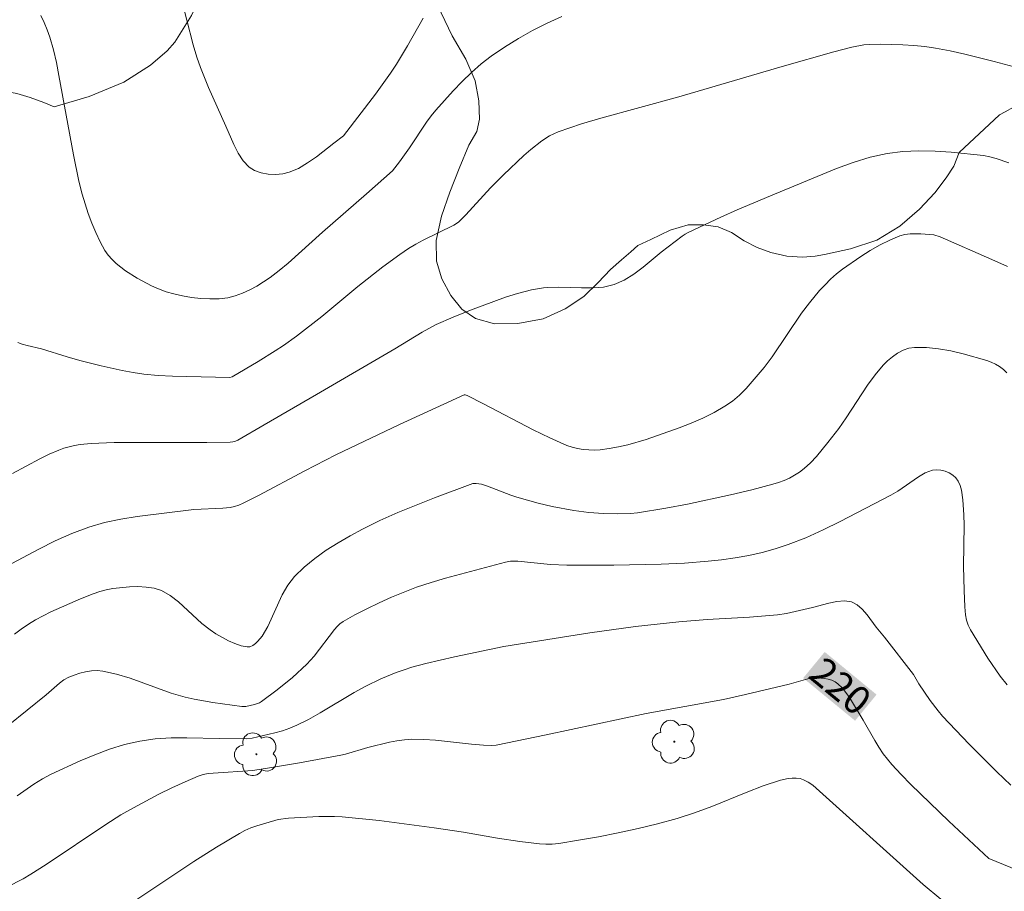
# Model space of a CAD drawing. Units: metres. Extents: x 284560 to 285076, y 1669356 to 1669921.
# Drawn here: x 284637 to 284690, y 1669812 to 1669859 of the extents above; entities that cross this region are included whole.
import ezdxf
from ezdxf.enums import TextEntityAlignment as Align

# ---------------------------------------------------------------- set-up
doc = ezdxf.new("R2010")
doc.units = ezdxf.units.M
doc.header["$MEASUREMENT"] = 0
for name, color, linetype, lineweight, true_color in [('Arvores_Isoladas', 7, 'Continuous', 18, 0x00ff33), ('Curvas_Intermediarias', 7, 'Continuous', 9, 0x783c14), ('Curvas_Mestras', 7, 'Continuous', 20, 0x783c14), ('Topon_Curvas_Mestras', 7, 'Continuous', 9, 0x783c14), ('Vegetacao', 7, 'Orla8', 9, 0x00ff33)]:
    doc.layers.add(name, color=color, linetype=linetype, lineweight=lineweight, true_color=true_color)
doc.layers.add('Topon_Curvas_Mestras_Masc', color=255, linetype='Continuous', lineweight=9)
doc.styles.add('Arial', font='arial.ttf', dxfattribs={"height": 1.5})
doc.styles.get("Standard").update_dxf_attribs({"font": 'arial.ttf'})
doc.linetypes.add('Orla8', pattern='A,6,-0.5,["V",Standard,S=1,R=0,X=-0.5,Y=-1],-0.5,6,-0.5,["V",Standard,S=1,R=0,X=-0.5,Y=-1],-0.5', length=14)

# ---------------------------------------------------------------- blocks, each defined once
blk = doc.blocks.new('Arvore')
at = {"layer": 'Arvores_Isoladas'}
blk.add_lwpolyline([(-0.718, 0.493, 0.872324), (-0.722, -0.551, 0.862983), (0.284, -0.827, 0.900105), (0.89, 0.029, 0.863155), (0.262, 0.861, 0.882486)], format="xyb", close=True, dxfattribs=at)
blk.add_circle((0, 0), 0.0286, dxfattribs=at)

msp = doc.modelspace()

# ---------------------------------------------------------------- linework, layer by layer
at = {"layer": 'Curvas_Intermediarias', "flags": 128}
for points, elevation in [([(284645.725, 1669860.256), (284646.401, 1669857.598), (284646.602, 1669856.945), (284646.795, 1669856.399), (284647.226, 1669855.322), (284648.156, 1669853.262), (284648.575, 1669852.276), (284648.811, 1669851.814), (284649.082, 1669851.404), (284649.403, 1669851.071), (284649.689, 1669850.895), (284650.035, 1669850.773), (284650.417, 1669850.704), (284650.81, 1669850.686), (284651.192, 1669850.718), (284651.538, 1669850.799), (284652.036, 1669851.01), (284652.517, 1669851.296), (284652.986, 1669851.632), (284653.911, 1669852.357), (284654.43, 1669852.743), (284656.145, 1669854.978), (284656.942, 1669856.093), (284657.254, 1669856.569), (284657.847, 1669857.544), (284658.692, 1669859.032)], 228), ([(284666.088, 1669859.115), (284665.3, 1669858.754), (284664.525, 1669858.36), (284663.767, 1669857.936), (284663.03, 1669857.483), (284662.319, 1669857.002), (284661.778, 1669856.587), (284661.262, 1669856.134), (284660.768, 1669855.651), (284660.291, 1669855.149), (284659.368, 1669854.123), (284659.108, 1669853.809), (284658.867, 1669853.478), (284657.959, 1669852.108), (284657.422, 1669851.363), (284657.042, 1669850.885), (284655.655, 1669849.647), (284653.314, 1669847.601), (284651.478, 1669845.942), (284651.003, 1669845.551), (284650.511, 1669845.186), (284649.803, 1669844.727), (284649.429, 1669844.52), (284649.047, 1669844.34), (284648.657, 1669844.198), (284648.262, 1669844.104), (284647.792, 1669844.049), (284647.307, 1669844.038), (284646.816, 1669844.064), (284646.324, 1669844.122), (284645.839, 1669844.206), (284645.368, 1669844.31), (284644.965, 1669844.426), (284644.567, 1669844.572), (284644.176, 1669844.744), (284643.421, 1669845.146), (284642.803, 1669845.536), (284642.304, 1669845.923), (284642.077, 1669846.141), (284641.874, 1669846.374), (284641.7, 1669846.625), (284641.441, 1669847.09), (284641.209, 1669847.577), (284640.999, 1669848.08), (284640.811, 1669848.594), (284640.486, 1669849.632), (284640.305, 1669850.328), (284640.016, 1669851.739), (284639.243, 1669855.963), (284639.107, 1669856.657), (284638.948, 1669857.343), (284638.753, 1669858.016), (284638.617, 1669858.404), (284638.459, 1669858.79), (284638.278, 1669859.167)], 227), ([(284691.026, 1669856.207), (284689.157, 1669856.719), (284687.601, 1669857.112), (284686.819, 1669857.281), (284686.034, 1669857.424), (284685.456, 1669857.507), (284684.873, 1669857.568), (284684.288, 1669857.609), (284683.116, 1669857.636), (284682.534, 1669857.623), (284682.209, 1669857.598), (284681.563, 1669857.482), (284680.606, 1669857.229), (284677.843, 1669856.445), (284672.329, 1669854.826), (284668.17, 1669853.68), (284667.137, 1669853.378), (284665.882, 1669852.967), (284665.434, 1669852.748), (284665.014, 1669852.48), (284664.432, 1669852.02), (284664.059, 1669851.695), (284662.976, 1669850.669), (284662.282, 1669849.97), (284660.96, 1669848.526), (284660.578, 1669848.133), (284660.321, 1669847.975), (284658.693, 1669847.17), (284658.294, 1669846.956), (284657.906, 1669846.724), (284657.439, 1669846.413), (284656.531, 1669845.748), (284655.201, 1669844.705), (284653.276, 1669843.103), (284651.929, 1669842.052), (284651.234, 1669841.557), (284650.789, 1669841.264), (284649.885, 1669840.702), (284648.49, 1669839.873), (284648.369, 1669839.845), (284645.298, 1669839.916), (284644.533, 1669839.959), (284643.771, 1669840.029), (284643.198, 1669840.108), (284642.628, 1669840.212), (284641.494, 1669840.468), (284640.367, 1669840.749), (284639.677, 1669840.941), (284638.31, 1669841.378), (284637.54, 1669841.561), (284637.287, 1669841.628), (284637.048, 1669841.716)], 226), ([(284635.58, 1669829.31), (284638.175, 1669830.686), (284639.049, 1669831.123), (284639.937, 1669831.518), (284640.843, 1669831.856), (284641.683, 1669832.096), (284642.542, 1669832.28), (284643.415, 1669832.423), (284646.438, 1669832.805), (284647.997, 1669832.872), (284648.383, 1669832.907), (284648.62, 1669832.954), (284648.851, 1669833.03), (284649.073, 1669833.129), (284649.902, 1669833.55), (284652.368, 1669834.861), (284654.025, 1669835.711), (284657.424, 1669837.334), (284660.872, 1669838.913), (284660.935, 1669838.915), (284661.028, 1669838.886), (284661.914, 1669838.439), (284664.557, 1669837.048), (284665.447, 1669836.615), (284666.349, 1669836.22), (284666.63, 1669836.121), (284666.923, 1669836.048), (284667.223, 1669836), (284667.526, 1669835.975), (284667.828, 1669835.973), (284668.125, 1669835.992), (284668.621, 1669836.056), (284669.118, 1669836.146), (284669.614, 1669836.258), (284670.594, 1669836.537), (284672.355, 1669837.152), (284672.991, 1669837.4), (284673.615, 1669837.671), (284674.218, 1669837.97), (284674.795, 1669838.306), (284675.191, 1669838.587), (284675.564, 1669838.907), (284675.917, 1669839.255), (284676.253, 1669839.624), (284676.89, 1669840.386), (284677.316, 1669840.942), (284678.885, 1669843.277), (284679.305, 1669843.837), (284679.847, 1669844.483), (284680.134, 1669844.794), (284680.433, 1669845.091), (284680.746, 1669845.372), (284681.073, 1669845.631), (284682.045, 1669846.309), (284682.552, 1669846.626), (284683.071, 1669846.919), (284683.597, 1669847.182), (284684.131, 1669847.409), (284684.397, 1669847.486), (284684.676, 1669847.522), (284685.256, 1669847.517), (284685.945, 1669847.456), (284686.281, 1669847.346), (284689.04, 1669846.15), (284689.88, 1669845.769)], 224), ([(284689.835, 1669840.094), (284689.656, 1669840.267), (284689.454, 1669840.423), (284689.236, 1669840.558), (284689.007, 1669840.669), (284688.776, 1669840.754), (284687.503, 1669841.113), (284686.848, 1669841.264), (284686.191, 1669841.379), (284685.543, 1669841.446), (284684.912, 1669841.453), (284684.608, 1669841.405), (284684.306, 1669841.298), (284684.011, 1669841.142), (284683.732, 1669840.951), (284683.474, 1669840.736), (284683.244, 1669840.509), (284682.806, 1669839.993), (284682.404, 1669839.437), (284681.27, 1669837.688), (284680.868, 1669837.126), (284680.289, 1669836.37), (284679.681, 1669835.636), (284679.356, 1669835.295), (284679.013, 1669834.979), (284678.771, 1669834.791), (284678.51, 1669834.623), (284678.234, 1669834.473), (284677.947, 1669834.343), (284677.653, 1669834.233), (284677.356, 1669834.142), (284676.225, 1669833.848), (284675.085, 1669833.576), (284672.786, 1669833.089), (284671.632, 1669832.87), (284670.121, 1669832.614), (284669.76, 1669832.581), (284669.034, 1669832.561), (284668.308, 1669832.582), (284667.521, 1669832.642), (284666.735, 1669832.743), (284665.573, 1669832.954), (284664.815, 1669833.135), (284663.691, 1669833.456), (284663.371, 1669833.563), (284662.112, 1669834.048), (284661.793, 1669834.149), (284661.517, 1669834.193), (284661.333, 1669834.177), (284659.286, 1669833.414), (284658.306, 1669833.033), (284657.335, 1669832.633), (284656.379, 1669832.206), (284655.444, 1669831.744), (284654.793, 1669831.394), (284654.146, 1669831.021), (284653.513, 1669830.62), (284652.907, 1669830.189), (284652.339, 1669829.724), (284651.82, 1669829.222), (284651.457, 1669828.757), (284651.159, 1669828.235), (284650.386, 1669826.558), (284650.084, 1669826.039), (284649.864, 1669825.762), (284649.731, 1669825.636), (284649.589, 1669825.534), (284649.442, 1669825.47), (284649.297, 1669825.458), (284648.971, 1669825.524), (284648.634, 1669825.639), (284648.293, 1669825.792), (284647.626, 1669826.167), (284647.313, 1669826.367), (284646.868, 1669826.704), (284645.618, 1669827.872), (284645.184, 1669828.208), (284644.718, 1669828.465), (284644.322, 1669828.592), (284643.898, 1669828.659), (284643.456, 1669828.679), (284643.006, 1669828.664), (284642.128, 1669828.573), (284641.774, 1669828.51), (284641.425, 1669828.416), (284641.078, 1669828.298), (284640.395, 1669828.022), (284638.808, 1669827.33), (284638.001, 1669826.912), (284637.615, 1669826.676), (284637.236, 1669826.416), (284636.869, 1669826.136)], 223), ([(284689.852, 1669823.437), (284689.489, 1669823.897), (284688.816, 1669824.864), (284687.892, 1669826.37), (284687.769, 1669826.621), (284687.683, 1669826.891), (284687.635, 1669827.167), (284687.598, 1669827.598), (284687.557, 1669828.467), (284687.533, 1669829.774), (284687.559, 1669831.967), (284687.55, 1669832.512), (284687.493, 1669833.31), (284687.412, 1669833.837), (284687.343, 1669834.086), (284687.248, 1669834.309), (284687.12, 1669834.495), (284686.964, 1669834.631), (284686.767, 1669834.749), (284686.542, 1669834.841), (284686.307, 1669834.9), (284686.076, 1669834.92), (284685.865, 1669834.893), (284685.487, 1669834.75), (284685.118, 1669834.544), (284684.021, 1669833.784), (284683.644, 1669833.562), (284680.942, 1669832.153), (284680.03, 1669831.707), (284679.107, 1669831.294), (284678.17, 1669830.926), (284677.48, 1669830.698), (284676.776, 1669830.506), (284676.061, 1669830.346), (284675.339, 1669830.216), (284674.613, 1669830.113), (284673.888, 1669830.035), (284672.639, 1669829.938), (284671.384, 1669829.877), (284668.867, 1669829.827), (284666.352, 1669829.824), (284665.479, 1669829.866), (284663.735, 1669830.039), (284663.348, 1669830.043), (284663.085, 1669829.991), (284659.883, 1669829.139), (284659.105, 1669828.905), (284658.337, 1669828.643), (284656.993, 1669828.111), (284656.33, 1669827.816), (284655.677, 1669827.503), (284655.037, 1669827.172), (284654.413, 1669826.824), (284654.242, 1669826.703), (284654.09, 1669826.556), (284653.951, 1669826.391), (284652.859, 1669824.961), (284652.478, 1669824.538), (284651.704, 1669823.835), (284650.896, 1669823.166), (284650.061, 1669822.546), (284649.943, 1669822.476), (284649.681, 1669822.381), (284649.218, 1669822.277), (284649.004, 1669822.274), (284647.457, 1669822.493), (284646.466, 1669822.668), (284645.978, 1669822.781), (284645.241, 1669823), (284643.054, 1669823.786), (284642.325, 1669824.011), (284641.59, 1669824.175), (284641.289, 1669824.203), (284640.978, 1669824.188), (284640.666, 1669824.139), (284640.358, 1669824.061), (284640.059, 1669823.96), (284639.777, 1669823.844), (284639.514, 1669823.7), (284639.267, 1669823.523), (284638.563, 1669822.903), (284636.526, 1669821.261)], 222), ([(284637.018, 1669817.52), (284637.907, 1669818.135), (284638.362, 1669818.423), (284638.835, 1669818.673), (284640.371, 1669819.373), (284641.154, 1669819.701), (284641.946, 1669819.997), (284642.746, 1669820.247), (284643.555, 1669820.438), (284644.384, 1669820.555), (284645.226, 1669820.603), (284646.077, 1669820.605), (284647.788, 1669820.565), (284649.255, 1669820.562), (284649.558, 1669820.595), (284650.771, 1669820.872), (284651.17, 1669820.986), (284651.562, 1669821.119), (284651.942, 1669821.276), (284652.57, 1669821.59), (284653.184, 1669821.938), (284655.003, 1669823.037), (284655.624, 1669823.373), (284656.424, 1669823.756), (284657.245, 1669824.098), (284657.662, 1669824.247), (284658.084, 1669824.38), (284658.836, 1669824.584), (284660.359, 1669824.933), (284662.988, 1669825.487), (284667.587, 1669826.222), (284670.025, 1669826.546), (284672.324, 1669826.794), (284673.842, 1669826.925), (284676.098, 1669827.056), (284677.598, 1669827.173), (284678.083, 1669827.252), (284679.468, 1669827.564), (284680.336, 1669827.806), (284680.76, 1669827.895), (284681.165, 1669827.926), (284681.539, 1669827.869), (284681.844, 1669827.717), (284682.12, 1669827.478), (284682.377, 1669827.18), (284682.865, 1669826.52), (284683.31, 1669825.976), (284684.851, 1669823.981), (284685.136, 1669823.493), (284685.741, 1669822.61), (284686.168, 1669822.041), (284686.402, 1669821.774), (284687.83, 1669820.267), (284689.3, 1669818.796), (284690.054, 1669818.084)], 221), ([(284642.876, 1669811.629), (284646.452, 1669814.001), (284647.656, 1669814.768), (284648.874, 1669815.507), (284649.171, 1669815.664), (284649.481, 1669815.798), (284649.8, 1669815.914), (284650.951, 1669816.245), (284651.49, 1669816.32), (284653.111, 1669816.406), (284653.95, 1669816.409), (284654.368, 1669816.386), (284656.329, 1669816.191), (284659.264, 1669815.806), (284660.844, 1669815.577), (284662.647, 1669815.251), (284663.852, 1669815.066), (284664.888, 1669814.949), (284665.234, 1669814.933), (284665.578, 1669814.938), (284665.92, 1669814.971), (284666.979, 1669815.137), (284668.039, 1669815.323), (284669.098, 1669815.531), (284670.152, 1669815.762), (284671.199, 1669816.018), (284672.236, 1669816.3), (284673.17, 1669816.599), (284674.091, 1669816.946), (284675.918, 1669817.69), (284676.834, 1669818.044), (284677.759, 1669818.356), (284678.173, 1669818.446), (284678.388, 1669818.464), (284678.601, 1669818.459), (284678.805, 1669818.429), (284678.994, 1669818.37), (284679.242, 1669818.24), (284679.479, 1669818.074), (284685.367, 1669812.787), (284686.318, 1669811.987)], 219)]:
    msp.add_lwpolyline(points, dxfattribs=dict(at, elevation=elevation))
at = {"layer": 'Curvas_Mestras', "flags": 128}
for points, elevation in [([(284636.76, 1669834.716), (284638.228, 1669835.51), (284638.725, 1669835.755), (284639.23, 1669835.974), (284639.507, 1669836.073), (284640.083, 1669836.221), (284640.377, 1669836.271), (284640.968, 1669836.326), (284642.2, 1669836.366), (284643.435, 1669836.38), (284647.143, 1669836.374), (284648.376, 1669836.39), (284648.52, 1669836.407), (284648.661, 1669836.446), (284648.793, 1669836.508), (284650.194, 1669837.309), (284652.989, 1669838.933), (284657.174, 1669841.382), (284658.632, 1669842.266), (284659.38, 1669842.669), (284660.287, 1669843.073), (284661.213, 1669843.439), (284663.084, 1669844.129), (284663.719, 1669844.332), (284664.462, 1669844.525), (284665.11, 1669844.631), (284665.327, 1669844.652), (284665.924, 1669844.67), (284667.139, 1669844.627), (284667.738, 1669844.624), (284668.319, 1669844.675), (284668.873, 1669844.808), (284669.413, 1669845.048), (284669.927, 1669845.368), (284670.422, 1669845.74), (284671.395, 1669846.539), (284672.505, 1669847.392), (284672.665, 1669847.5), (284672.835, 1669847.594), (284674.574, 1669848.401), (284675.452, 1669848.79), (284677.222, 1669849.539), (284680.749, 1669850.997), (284681.638, 1669851.329), (284682.535, 1669851.607), (284683.443, 1669851.809), (284684.285, 1669851.912), (284685.141, 1669851.946), (284686.007, 1669851.926), (284686.875, 1669851.867), (284688.591, 1669851.69), (284688.934, 1669851.633), (284689.272, 1669851.542), (284689.936, 1669851.296)], 225), ([(284636.461, 1669812.639), (284637.328, 1669813.09), (284637.75, 1669813.334), (284638.562, 1669813.84), (284641.741, 1669815.988), (284642.556, 1669816.489), (284643.224, 1669816.873), (284644.585, 1669817.605), (284645.278, 1669817.946), (284645.977, 1669818.266), (284646.681, 1669818.562), (284646.94, 1669818.645), (284647.208, 1669818.698), (284647.483, 1669818.731), (284649.592, 1669818.873), (284650.59, 1669819.018), (284652.077, 1669819.265), (284654.298, 1669819.685), (284654.539, 1669819.742), (284655.725, 1669820.095), (284656.896, 1669820.374), (284657.288, 1669820.452), (284657.682, 1669820.508), (284658.076, 1669820.534), (284658.712, 1669820.526), (284659.351, 1669820.484), (284661.269, 1669820.276), (284661.909, 1669820.221), (284662.356, 1669820.202), (284662.577, 1669820.225), (284665.246, 1669820.773), (284670.579, 1669821.906), (284674.707, 1669822.662), (284675.883, 1669822.922), (284678.227, 1669823.48), (284679.222, 1669823.751), (284679.47, 1669823.795), (284679.717, 1669823.812), (284680.109, 1669823.782), (284680.307, 1669823.741), (284680.498, 1669823.68), (284680.673, 1669823.597), (284680.826, 1669823.491), (284681.048, 1669823.274), (284681.25, 1669823.027), (284681.437, 1669822.758), (284682.176, 1669821.558), (284682.785, 1669820.459), (284682.999, 1669820.102), (284683.232, 1669819.757), (284683.691, 1669819.185), (284684.193, 1669818.645), (284684.714, 1669818.122), (284686.74, 1669816.164), (284688.878, 1669814.167), (284690.445, 1669813.531)], 220)]:
    msp.add_lwpolyline(points, dxfattribs=dict(at, elevation=elevation))
at = {"layer": 'Topon_Curvas_Mestras_Masc'}
msp.add_solid([(284678.97, 1669823.8, 220), (284681.738, 1669821.522, 220), (284680.117, 1669825.194, 220), (284682.885, 1669822.916, 220)], dxfattribs=at)
at = {"layer": 'Vegetacao', "flags": 128}
msp.add_lwpolyline([(284591.511, 1669915.689), (284591.648, 1669915.193), (284591.823, 1669914.452), (284592.081, 1669913.394), (284592.536, 1669912.107), (284593.029, 1669911.008), (284593.298, 1669910.383), (284593.859, 1669909.44), (284594.851, 1669908.028), (284596.231, 1669906.274), (284597.499, 1669904.89), (284598.018, 1669904.41), (284599, 1669903.567), (284600.279, 1669902.677), (284601.679, 1669901.67), (284602.455, 1669901.03), (284603.279, 1669900.608), (284604.381, 1669900.212), (284606.03, 1669899.7), (284607.675, 1669899.146), (284608.413, 1669898.944), (284608.949, 1669899.019), (284609.511, 1669899.044), (284610.06, 1669899.07), (284610.599, 1669899.081), (284611.17, 1669899.098), (284611.829, 1669899.071), (284612.413, 1669898.983), (284612.906, 1669898.78), (284613.296, 1669898.448), (284613.636, 1669897.948), (284614.046, 1669897.282), (284614.557, 1669896.544), (284615.01, 1669895.978), (284615.611, 1669895.582), (284616.735, 1669895), (284618.407, 1669894.179), (284620.207, 1669893.234), (284621.159, 1669892.727), (284621.97, 1669892.322), (284623.449, 1669891.865), (284625.697, 1669891.423), (284628.129, 1669891.144), (284629.547, 1669891.106), (284630.259, 1669891.237), (284631.391, 1669891.341), (284632.859, 1669891.386), (284634.114, 1669891.415), (284634.725, 1669891.501), (284635.345, 1669892.124), (284635.722, 1669892.699), (284636.209, 1669893.448), (284636.828, 1669894.226), (284637.557, 1669894.901), (284638.427, 1669895.496), (284639.358, 1669895.877), (284639.985, 1669896.022), (284640.468, 1669896.139), (284641.057, 1669896.267), (284641.7, 1669896.292), (284642.453, 1669896.209), (284643.354, 1669896.03), (284644.277, 1669895.947), (284645.142, 1669896.103), (284645.822, 1669896.44), (284646.489, 1669896.892), (284647.153, 1669897.37), (284647.732, 1669897.768), (284648.292, 1669898.032), (284648.838, 1669898.082), (284649.454, 1669897.916), (284650.013, 1669897.545), (284650.329, 1669896.99), (284650.534, 1669896.404), (284650.499, 1669895.649), (284650.05, 1669894.744), (284649.503, 1669893.891), (284649.11, 1669893.197), (284649.449, 1669892.056), (284649.965, 1669890.705), (284650.535, 1669888.795), (284651.005, 1669887.097), (284651.252, 1669886.192), (284651.345, 1669885.601), (284651.631, 1669884.335), (284651.938, 1669882.598), (284652.299, 1669880.574), (284652.52, 1669878.895), (284652.604, 1669878.074), (284652.715, 1669876.625), (284652.752, 1669874.865), (284652.519, 1669873.121), (284652.288, 1669871.83), (284651.908, 1669870.87), (284651.219, 1669869.362), (284650.271, 1669867.573), (284649.325, 1669865.893), (284648.504, 1669864.591), (284648.234, 1669863.794), (284647.78, 1669862.506), (284647.145, 1669860.84), (284646.328, 1669859.162), (284645.426, 1669857.738), (284645.026, 1669857.282), (284644.128, 1669856.518), (284642.712, 1669855.618), (284640.857, 1669854.845), (284638.989, 1669854.288), (284638.443, 1669854.521), (284637.714, 1669854.798), (284636.998, 1669855.008), (284636.424, 1669855.105), (284635.566, 1669854.616), (284635.103, 1669854.088), (284634.553, 1669853.466), (284633.871, 1669852.905), (284632.962, 1669852.632), (284631.841, 1669852.689), (284630.746, 1669852.775), (284630.007, 1669852.502), (284629.723, 1669852.005), (284629.747, 1669851.269), (284629.843, 1669850.742), (284629.96, 1669850.245), (284630.292, 1669849.649), (284630.614, 1669849.005), (284630.836, 1669848.106), (284630.805, 1669847.043), (284630.409, 1669846.018), (284629.762, 1669845.282), (284628.867, 1669844.765), (284627.72, 1669844.259), (284626.746, 1669843.778), (284625.838, 1669843.122), (284624.815, 1669842.191), (284623.382, 1669840.98), (284621.788, 1669839.821), (284620.78, 1669839.254), (284620.335, 1669839.049), (284619.717, 1669838.99), (284618.678, 1669839.358), (284618.021, 1669839.71), (284617.27, 1669840.085), (284616.457, 1669840.42), (284615.728, 1669840.658), (284615.147, 1669840.766), (284614.557, 1669840.815), (284614.034, 1669840.768), (284613.592, 1669840.459), (284613.598, 1669839.685), (284613.803, 1669839.122), (284614.188, 1669838.533), (284614.582, 1669837.948), (284614.9, 1669837.407), (284615.046, 1669836.891), (284615.095, 1669836.388), (284614.668, 1669835.575), (284614.022, 1669835.385), (284613.005, 1669835.49), (284611.661, 1669835.967), (284610.241, 1669836.437), (284609.218, 1669836.598), (284608.331, 1669836.389), (284607.507, 1669836.191), (284606.431, 1669835.949), (284605.315, 1669835.798), (284604.261, 1669835.836), (284603.178, 1669836.038), (284601.893, 1669836.423), (284600.462, 1669836.805), (284599.303, 1669837.229), (284598.8, 1669837.517), (284597.84, 1669837.661), (284596.798, 1669837.704), (284595.59, 1669837.629), (284594.129, 1669837.344), (284592.565, 1669836.796), (284591.146, 1669836.21), (284590.476, 1669835.937), (284589.643, 1669835.22), (284588.799, 1669834.337), (284587.755, 1669832.976), (284586.653, 1669831.201), (284585.811, 1669829.558), (284585.525, 1669828.73), (284585.357, 1669827.278), (284585.324, 1669825.729), (284585.397, 1669823.583), (284585.523, 1669821.341), (284585.615, 1669819.869), (284585.633, 1669819.212), (284585.651, 1669818.348), (284585.782, 1669817.468), (284586.056, 1669816.347), (284586.55, 1669814.765), (284587.258, 1669812.862), (284587.797, 1669811.252), (284588.091, 1669810.505), (284588.511, 1669809.515), (284588.913, 1669808.413), (284589.158, 1669807.211), (284589.228, 1669805.943), (284589.131, 1669804.671), (284588.79, 1669803.494), (284588.497, 1669802.844), (284588.167, 1669802), (284587.575, 1669800.684), (284586.726, 1669799.14), (284585.577, 1669797.518), (284584.586, 1669796.204), (284584.029, 1669795.682), (284583.433, 1669794.846), (284582.602, 1669793.58), (284581.685, 1669791.997), (284580.861, 1669790.48), (284580.462, 1669789.531), (284580.358, 1669788.659), (284580.361, 1669787.637), (284580.606, 1669786.541), (284581.307, 1669785.27), (284582.384, 1669783.916), (284583.508, 1669782.638), (284584.147, 1669781.914), (284584.648, 1669781.078), (284584.942, 1669780.493), (284585.242, 1669779.791), (284585.542, 1669779.005), (284585.755, 1669778.176), (284585.836, 1669777.429), (284585.75, 1669776.846), (284585.556, 1669776.391), (284585.335, 1669775.971), (284585.098, 1669775.566), (284584.588, 1669774.957), (284584.169, 1669774.685), (284583.58, 1669774.418), (284582.752, 1669774.212), (284581.786, 1669774.062), (284580.604, 1669773.93), (284579.174, 1669773.885), (284577.429, 1669774.083), (284576.409, 1669774.345)], dxfattribs=at)
msp.add_lwpolyline([(284687.298, 1669851.859), (284687.004, 1669851.126), (284686.604, 1669850.51), (284686.003, 1669849.701), (284685.179, 1669848.826), (284684.132, 1669847.918), (284682.898, 1669847.183), (284681.5, 1669846.709), (284680.102, 1669846.403), (284679.599, 1669846.317), (284678.923, 1669846.267), (284678.098, 1669846.329), (284677.242, 1669846.512), (284676.504, 1669846.778), (284675.824, 1669847.132), (284675.145, 1669847.578), (284674.428, 1669847.895), (284673.656, 1669847.992), (284672.825, 1669847.994), (284671.87, 1669847.718), (284670.844, 1669847.219), (284670.14, 1669846.886), (284669.772, 1669846.551), (284669.27, 1669846.129), (284668.678, 1669845.609), (284668.03, 1669844.917), (284667.262, 1669844.177), (284666.273, 1669843.509), (284665.089, 1669842.978), (284663.746, 1669842.719), (284662.484, 1669842.708), (284661.479, 1669842.986), (284660.756, 1669843.492), (284660.163, 1669844.218), (284659.679, 1669845.107), (284659.399, 1669846.061), (284659.373, 1669847.166), (284659.666, 1669848.457), (284660.112, 1669849.736), (284660.604, 1669851), (284661.124, 1669852.239), (284661.545, 1669852.977), (284661.696, 1669853.642), (284661.658, 1669854.618), (284661.465, 1669855.673), (284660.964, 1669856.83), (284660.231, 1669858.076), (284659.653, 1669859.308), (284659.352, 1669860.309), (284659.342, 1669860.594), (284659.227, 1669861.444), (284659.157, 1669862.702), (284659.23, 1669864.374), (284659.445, 1669866.47), (284659.744, 1669868.497), (284660.041, 1669869.752), (284660.248, 1669870.682), (284660.634, 1669871.845), (284661.21, 1669872.959), (284662.016, 1669874.002), (284662.951, 1669874.895), (284664.03, 1669875.531), (284665.354, 1669875.899), (284666.895, 1669876.067), (284668.132, 1669876.274), (284668.792, 1669876.624), (284669.834, 1669877.061), (284671.142, 1669877.48), (284672.683, 1669877.881), (284674.351, 1669878.075), (284676.032, 1669877.939), (284677.45, 1669877.546), (284678.483, 1669877.092), (284678.825, 1669876.662), (284679.306, 1669875.965), (284679.911, 1669875.142), (284680.681, 1669874.496), (284681.602, 1669874.174), (284682.644, 1669874.21), (284683.888, 1669874.471), (284685.472, 1669874.816), (284687.187, 1669875.034), (284688.759, 1669875.109), (284690.226, 1669875.062), (284691.237, 1669874.632), (284691.799, 1669873.939), (284692.61, 1669872.775), (284693.758, 1669871.086), (284694.929, 1669869.063), (284695.703, 1669867.407), (284695.908, 1669866.736), (284696.542, 1669865.259), (284697.133, 1669863.838), (284697.717, 1669862.107), (284698.129, 1669860.181), (284698.394, 1669858.585), (284698.388, 1669858.06), (284698.391, 1669857.494), (284698.34, 1669856.523), (284698.303, 1669855.635), (284698.105, 1669855.022), (284697.603, 1669854.476), (284696.782, 1669854.037), (284695.781, 1669853.76), (284694.717, 1669853.765), (284693.622, 1669853.918), (284692.571, 1669854.118), (284691.581, 1669854.328), (284690.781, 1669854.411), (284690.198, 1669854.273), (284689.752, 1669854.023), (284689.454, 1669853.873)], close=True, dxfattribs=at)

# ---------------------------------------------------------------- block references
at = {"layer": 'Arvores_Isoladas'}
for p in [(284672.089, 1669820.403), (284649.787, 1669819.731)]:
    msp.add_blockref('Arvore', p, dxfattribs=at)

# ---------------------------------------------------------------- texts
at = {"layer": 'Topon_Curvas_Mestras', "style": 'Arial'}
msp.add_text('220', height=1.5, rotation=320.5493, dxfattribs=at).set_placement((284680.957, 1669823.364, 220), align=Align.MIDDLE_CENTER)

doc.saveas('drawing.dxf')
